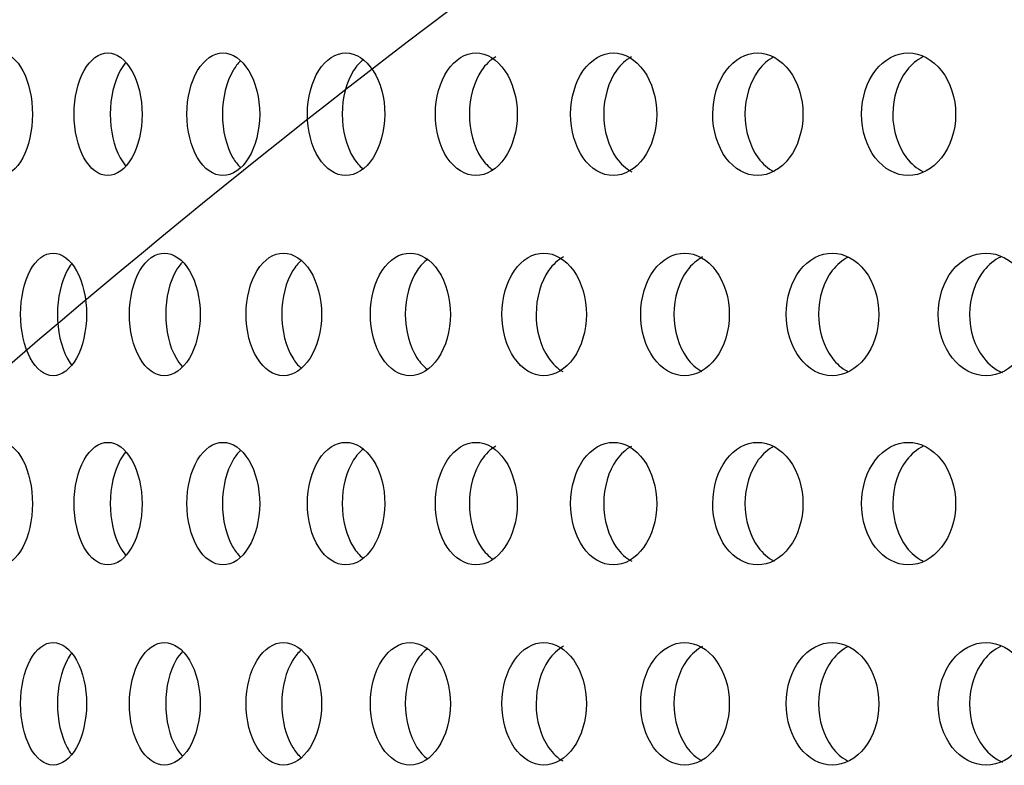
# Model space of a CAD drawing. Units: millimetres. Extents: x 0 to 291, y 0 to 204.
# Drawn here: x 207 to 210, y 152 to 155 of the extents above; entities that cross this region are included whole.
import ezdxf

# ---------------------------------------------------------------- set-up
doc = ezdxf.new("R2010")
doc.units = ezdxf.units.MM
doc.layers.add('C-23X-CHAPA_CUBO', color=7, linetype='Continuous')
doc.layers.add('Predeterminado', color=7, linetype='Continuous')

# ---------------------------------------------------------------- blocks, each defined once
blk = doc.blocks.new('SE1')
at = {"layer": 'C-23X-CHAPA_CUBO', "color": 7, "linetype": 'Continuous'}
for points, knots in [([(206.4345, 154.0025), (206.4674, 154.0025), (206.5, 154.0282), (206.5478, 154.1179), (206.5623, 154.1824), (206.5624, 154.3117), (206.5482, 154.376), (206.5001, 154.467), (206.4673, 154.4924), (206.4023, 154.4927), (206.37, 154.4671), (206.324, 154.3776), (206.3102, 154.3134), (206.31, 154.183), (206.3236, 154.1186), (206.3696, 154.0284), (206.4016, 154.0025), (206.4345, 154.0025)], [0, 0, 0, 0, 0.125, 0.125, 0.25, 0.25, 0.375, 0.375, 0.5, 0.5, 0.625, 0.625, 0.75, 0.75, 0.875, 0.875, 1, 1, 1, 1]), ([(206.8631, 154.0025), (206.8986, 154.0025), (206.9336, 154.0282), (206.985, 154.1179), (207.0006, 154.1824), (207.0008, 154.3117), (206.9855, 154.376), (206.9337, 154.467), (206.8985, 154.4924), (206.8284, 154.4927), (206.7936, 154.4671), (206.7439, 154.3776), (206.729, 154.3134), (206.7288, 154.183), (206.7435, 154.1186), (206.7931, 154.0284), (206.8277, 154.0025), (206.8631, 154.0025)], [0, 0, 0, 0, 0.125, 0.125, 0.25, 0.25, 0.375, 0.375, 0.5, 0.5, 0.625, 0.625, 0.75, 0.75, 0.875, 0.875, 1, 1, 1, 1]), ([(207.3233, 154.0025), (207.3612, 154.0025), (207.3987, 154.0282), (207.4536, 154.1179), (207.4703, 154.1824), (207.4704, 154.3117), (207.4542, 154.376), (207.3988, 154.467), (207.3611, 154.4924), (207.2862, 154.4927), (207.2488, 154.4671), (207.1956, 154.3776), (207.1797, 154.3134), (207.1794, 154.183), (207.1952, 154.1186), (207.2484, 154.0284), (207.2854, 154.0025), (207.3233, 154.0025)], [0, 0, 0, 0, 0.125, 0.125, 0.25, 0.25, 0.375, 0.375, 0.5, 0.5, 0.625, 0.625, 0.75, 0.75, 0.875, 0.875, 1, 1, 1, 1]), ([(207.8141, 154.0025), (207.8544, 154.0025), (207.8943, 154.0282), (207.9526, 154.1179), (207.9702, 154.1824), (207.9704, 154.3117), (207.9531, 154.376), (207.8944, 154.467), (207.8543, 154.4924), (207.7746, 154.4927), (207.7349, 154.4671), (207.6782, 154.3776), (207.6612, 154.3134), (207.661, 154.183), (207.6778, 154.1186), (207.7344, 154.0284), (207.7738, 154.0025), (207.8141, 154.0025)], [0, 0, 0, 0, 0.125, 0.125, 0.25, 0.25, 0.375, 0.375, 0.5, 0.5, 0.625, 0.625, 0.75, 0.75, 0.875, 0.875, 1, 1, 1, 1]), ([(208.3345, 154.0025), (208.3771, 154.0025), (208.4192, 154.0282), (208.4808, 154.1179), (208.4995, 154.1824), (208.4996, 154.3117), (208.4814, 154.376), (208.4193, 154.467), (208.377, 154.4924), (208.2927, 154.4927), (208.2507, 154.4671), (208.1907, 154.3776), (208.1727, 154.3134), (208.1724, 154.183), (208.1902, 154.1186), (208.2501, 154.0284), (208.2918, 154.0025), (208.3345, 154.0025)], [0, 0, 0, 0, 0.125, 0.125, 0.25, 0.25, 0.375, 0.375, 0.5, 0.5, 0.625, 0.625, 0.75, 0.75, 0.875, 0.875, 1, 1, 1, 1]), ([(208.4137, 154.4769), (208.3924, 154.4649), (208.3728, 154.4464), (208.3265, 154.3776), (208.3084, 154.3135), (208.3082, 154.183), (208.326, 154.1186), (208.3694, 154.0534), (208.3851, 154.0372), (208.4022, 154.0253)], [0.5577958, 0.5577958, 0.5577958, 0.5577958, 0.625, 0.625, 0.75, 0.75, 0.875, 0.875, 0.9305724, 0.9305724, 0.9305724, 0.9305724]), ([(208.8833, 154.0025), (208.9282, 154.0025), (208.9725, 154.0282), (209.0373, 154.1179), (209.0568, 154.1824), (209.057, 154.3117), (209.0379, 154.376), (208.9726, 154.467), (208.9281, 154.4924), (208.8395, 154.4927), (208.7952, 154.4671), (208.732, 154.3776), (208.713, 154.3134), (208.7127, 154.183), (208.7315, 154.1186), (208.7946, 154.0284), (208.8385, 154.0025), (208.8833, 154.0025)], [0, 0, 0, 0, 0.125, 0.125, 0.25, 0.25, 0.375, 0.375, 0.5, 0.5, 0.625, 0.625, 0.75, 0.75, 0.875, 0.875, 1, 1, 1, 1]), ([(208.9558, 154.4766), (208.9335, 154.4647), (208.913, 154.4463), (208.8644, 154.3776), (208.8454, 154.3135), (208.8451, 154.183), (208.8639, 154.1186), (208.9129, 154.0487), (208.934, 154.0298), (208.9569, 154.0177)], [0.5582555, 0.5582555, 0.5582555, 0.5582555, 0.625, 0.625, 0.75, 0.75, 0.875, 0.875, 0.9436291, 0.9436291, 0.9436291, 0.9436291]), ([(209.4596, 154.0025), (209.5066, 154.0025), (209.553, 154.0282), (209.6207, 154.1179), (209.6412, 154.1824), (209.6414, 154.3117), (209.6214, 154.376), (209.5531, 154.467), (209.5065, 154.4924), (209.4136, 154.4927), (209.3672, 154.4671), (209.301, 154.3776), (209.281, 154.3134), (209.2808, 154.183), (209.3004, 154.1186), (209.3666, 154.0284), (209.4126, 154.0025), (209.4596, 154.0025)], [0, 0, 0, 0, 0.125, 0.125, 0.25, 0.25, 0.375, 0.375, 0.5, 0.5, 0.625, 0.625, 0.75, 0.75, 0.875, 0.875, 1, 1, 1, 1]), ([(209.5253, 154.4766), (209.502, 154.4646), (209.4806, 154.4462), (209.4297, 154.3776), (209.4097, 154.3135), (209.4094, 154.183), (209.4292, 154.1186), (209.4802, 154.0491), (209.502, 154.0303), (209.5256, 154.0183)], [0.5584168, 0.5584168, 0.5584168, 0.5584168, 0.625, 0.625, 0.75, 0.75, 0.875, 0.875, 0.9425931, 0.9425931, 0.9425931, 0.9425931]), ([(210.062, 154.0025), (210.111, 154.0025), (210.1594, 154.0282), (210.23, 154.1179), (210.2514, 154.1824), (210.2516, 154.3117), (210.2307, 154.376), (210.1595, 154.467), (210.1109, 154.4924), (210.014, 154.4927), (209.9656, 154.4671), (209.8964, 154.3776), (209.8756, 154.3134), (209.8753, 154.183), (209.8958, 154.1186), (209.9649, 154.0284), (210.013, 154.0025), (210.062, 154.0025)], [0, 0, 0, 0, 0.125, 0.125, 0.25, 0.25, 0.375, 0.375, 0.5, 0.5, 0.625, 0.625, 0.75, 0.75, 0.875, 0.875, 1, 1, 1, 1]), ([(210.121, 154.4766), (210.0967, 154.4646), (210.0743, 154.4462), (210.0212, 154.3776), (210.0003, 154.3135), (210, 154.183), (210.0206, 154.1186), (210.0737, 154.0494), (210.096, 154.0308), (210.1203, 154.0187)], [0.55841, 0.55841, 0.55841, 0.55841, 0.625, 0.625, 0.75, 0.75, 0.875, 0.875, 0.9416879, 0.9416879, 0.9416879, 0.9416879]), ([(206.9344, 154.4533), (206.9268, 154.4443), (206.9196, 154.434), (206.8882, 154.3776), (206.8733, 154.3135), (206.8731, 154.183), (206.8878, 154.1186), (206.9193, 154.0616), (206.9265, 154.051), (206.9343, 154.0419)], [0.5924765, 0.5924765, 0.5924765, 0.5924765, 0.625, 0.625, 0.75, 0.75, 0.875, 0.875, 0.9080162, 0.9080162, 0.9080162, 0.9080162]), ([(207.3941, 154.4606), (207.3832, 154.4502), (207.373, 154.4374), (207.3374, 154.3776), (207.3214, 154.3135), (207.3212, 154.183), (207.337, 154.1186), (207.3723, 154.0587), (207.3822, 154.0461), (207.3928, 154.0357)], [0.5831042, 0.5831042, 0.5831042, 0.5831042, 0.625, 0.625, 0.75, 0.75, 0.875, 0.875, 0.9158547, 0.9158547, 0.9158547, 0.9158547]), ([(207.8846, 154.4666), (207.8703, 154.4552), (207.857, 154.4403), (207.8172, 154.3776), (207.8001, 154.3135), (207.7999, 154.183), (207.8167, 154.1186), (207.8561, 154.0559), (207.8688, 154.0413), (207.8826, 154.03)], [0.5747821, 0.5747821, 0.5747821, 0.5747821, 0.625, 0.625, 0.75, 0.75, 0.875, 0.875, 0.9236148, 0.9236148, 0.9236148, 0.9236148]), ([(206.645, 153.2025), (206.6793, 153.2025), (206.7132, 153.228), (206.7632, 153.3176), (206.7784, 153.3821), (206.7786, 153.5118), (206.7637, 153.5762), (206.7134, 153.6671), (206.6792, 153.6924), (206.6115, 153.6927), (206.5778, 153.6673), (206.5296, 153.578), (206.5151, 153.5137), (206.5149, 153.3829), (206.5292, 153.3183), (206.5773, 153.2282), (206.6107, 153.2025), (206.645, 153.2025)], [0, 0, 0, 0, 0.125, 0.125, 0.25, 0.25, 0.375, 0.375, 0.5, 0.5, 0.625, 0.625, 0.75, 0.75, 0.875, 0.875, 1, 1, 1, 1]), ([(207.0895, 153.2025), (207.1263, 153.2025), (207.1627, 153.228), (207.2163, 153.3176), (207.2326, 153.3821), (207.2328, 153.5118), (207.2168, 153.5762), (207.1629, 153.6671), (207.1263, 153.6924), (207.0535, 153.6927), (207.0173, 153.6673), (206.9655, 153.578), (206.9499, 153.5137), (206.9496, 153.3829), (206.965, 153.3183), (207.0168, 153.2282), (207.0527, 153.2025), (207.0895, 153.2025)], [0, 0, 0, 0, 0.125, 0.125, 0.25, 0.25, 0.375, 0.375, 0.5, 0.5, 0.625, 0.625, 0.75, 0.75, 0.875, 0.875, 1, 1, 1, 1]), ([(207.5651, 153.2025), (207.6044, 153.2025), (207.6432, 153.228), (207.7002, 153.3176), (207.7176, 153.3821), (207.7178, 153.5118), (207.7008, 153.5762), (207.6433, 153.6671), (207.6043, 153.6924), (207.5268, 153.6927), (207.4881, 153.6673), (207.4328, 153.578), (207.4161, 153.5137), (207.4158, 153.3829), (207.4323, 153.3183), (207.4875, 153.2282), (207.5259, 153.2025), (207.5651, 153.2025)], [0, 0, 0, 0, 0.125, 0.125, 0.25, 0.25, 0.375, 0.375, 0.5, 0.5, 0.625, 0.625, 0.75, 0.75, 0.875, 0.875, 1, 1, 1, 1]), ([(208.0709, 153.2025), (208.1125, 153.2025), (208.1536, 153.228), (208.214, 153.3176), (208.2324, 153.3821), (208.2326, 153.5118), (208.2146, 153.5762), (208.1538, 153.6671), (208.1124, 153.6924), (208.0302, 153.6927), (207.9891, 153.6673), (207.9304, 153.578), (207.9127, 153.5137), (207.9124, 153.3829), (207.9299, 153.3183), (207.9886, 153.2282), (208.0292, 153.2025), (208.0709, 153.2025)], [0, 0, 0, 0, 0.125, 0.125, 0.25, 0.25, 0.375, 0.375, 0.5, 0.5, 0.625, 0.625, 0.75, 0.75, 0.875, 0.875, 1, 1, 1, 1]), ([(208.6056, 153.2025), (208.6495, 153.2025), (208.6929, 153.228), (208.7565, 153.3176), (208.7759, 153.3821), (208.7761, 153.5118), (208.7572, 153.5762), (208.6931, 153.6671), (208.6495, 153.6924), (208.5628, 153.6927), (208.5194, 153.6673), (208.4574, 153.578), (208.4387, 153.5137), (208.4384, 153.3829), (208.4569, 153.3183), (208.5188, 153.2282), (208.5618, 153.2025), (208.6056, 153.2025)], [0, 0, 0, 0, 0.125, 0.125, 0.25, 0.25, 0.375, 0.375, 0.5, 0.5, 0.625, 0.625, 0.75, 0.75, 0.875, 0.875, 1, 1, 1, 1]), ([(209.1684, 153.2025), (209.2144, 153.2025), (209.2599, 153.228), (209.3267, 153.3176), (209.347, 153.3821), (209.3472, 153.5118), (209.3274, 153.5762), (209.2601, 153.6671), (209.2144, 153.6924), (209.1233, 153.6927), (209.0778, 153.6673), (209.0127, 153.578), (208.9929, 153.5137), (208.9927, 153.3829), (209.0121, 153.3183), (209.0772, 153.2282), (209.1223, 153.2025), (209.1684, 153.2025)], [0, 0, 0, 0, 0.125, 0.125, 0.25, 0.25, 0.375, 0.375, 0.5, 0.5, 0.625, 0.625, 0.75, 0.75, 0.875, 0.875, 1, 1, 1, 1]), ([(209.7579, 153.2025), (209.806, 153.2025), (209.8535, 153.228), (209.9233, 153.3176), (209.9445, 153.3821), (209.9447, 153.5118), (209.924, 153.5762), (209.8537, 153.6671), (209.806, 153.6924), (209.7108, 153.6927), (209.6632, 153.6673), (209.595, 153.578), (209.5744, 153.5137), (209.5741, 153.3829), (209.5944, 153.3183), (209.6625, 153.2282), (209.7097, 153.2025), (209.7579, 153.2025)], [0, 0, 0, 0, 0.125, 0.125, 0.25, 0.25, 0.375, 0.375, 0.5, 0.5, 0.625, 0.625, 0.75, 0.75, 0.875, 0.875, 1, 1, 1, 1]), ([(210.3729, 153.2025), (210.423, 153.2025), (210.4725, 153.228), (210.5451, 153.3176), (210.5671, 153.3821), (210.5673, 153.5118), (210.5458, 153.5762), (210.4727, 153.6671), (210.423, 153.6924), (210.3239, 153.6927), (210.2742, 153.6673), (210.2032, 153.578), (210.1817, 153.5137), (210.1814, 153.3829), (210.2026, 153.3183), (210.2736, 153.2282), (210.3227, 153.2025), (210.3729, 153.2025)], [0, 0, 0, 0, 0.125, 0.125, 0.25, 0.25, 0.375, 0.375, 0.5, 0.5, 0.625, 0.625, 0.75, 0.75, 0.875, 0.875, 1, 1, 1, 1]), ([(206.7179, 153.6487), (206.7119, 153.6409), (206.7063, 153.6322), (206.6769, 153.578), (206.6623, 153.5137), (206.6621, 153.3829), (206.6765, 153.3183), (206.7061, 153.2631), (206.7119, 153.254), (206.7182, 153.2459)], [0.5981732, 0.5981732, 0.5981732, 0.5981732, 0.625, 0.625, 0.75, 0.75, 0.875, 0.875, 0.9030668, 0.9030668, 0.9030668, 0.9030668]), ([(207.1615, 153.6565), (207.1525, 153.6469), (207.1441, 153.6356), (207.1106, 153.578), (207.0949, 153.5137), (207.0946, 153.3829), (207.1101, 153.3183), (207.1435, 153.2604), (207.1518, 153.249), (207.1607, 153.2395)], [0.5887451, 0.5887451, 0.5887451, 0.5887451, 0.625, 0.625, 0.75, 0.75, 0.875, 0.875, 0.9108144, 0.9108144, 0.9108144, 0.9108144]), ([(207.6368, 153.6631), (207.6245, 153.6523), (207.613, 153.6387), (207.5753, 153.578), (207.5585, 153.5137), (207.5583, 153.3829), (207.5748, 153.3183), (207.6122, 153.2575), (207.6232, 153.2441), (207.6351, 153.2334)], [0.5799694, 0.5799694, 0.5799694, 0.5799694, 0.625, 0.625, 0.75, 0.75, 0.875, 0.875, 0.9187307, 0.9187307, 0.9187307, 0.9187307]), ([(208.1423, 153.6685), (208.1265, 153.657), (208.112, 153.6415), (208.0701, 153.578), (208.0523, 153.5137), (208.052, 153.3829), (208.0696, 153.3183), (208.111, 153.2549), (208.1249, 153.2397), (208.14, 153.2282)], [0.5721532, 0.5721532, 0.5721532, 0.5721532, 0.625, 0.625, 0.75, 0.75, 0.875, 0.875, 0.9260542, 0.9260542, 0.9260542, 0.9260542]), ([(208.6845, 153.6773), (208.6624, 153.6654), (208.6419, 153.6468), (208.5939, 153.578), (208.5751, 153.5137), (208.5749, 153.3829), (208.5934, 153.3183), (208.6409, 153.2494), (208.6607, 153.231), (208.6822, 153.219)], [0.5572655, 0.5572655, 0.5572655, 0.5572655, 0.625, 0.625, 0.75, 0.75, 0.875, 0.875, 0.9410986, 0.9410986, 0.9410986, 0.9410986]), ([(209.2404, 153.677), (209.2174, 153.6651), (209.196, 153.6467), (209.1458, 153.578), (209.126, 153.5137), (209.1257, 153.3829), (209.1452, 153.3183), (209.1948, 153.2498), (209.2152, 153.2317), (209.2373, 153.2196)], [0.5577242, 0.5577242, 0.5577242, 0.5577242, 0.625, 0.625, 0.75, 0.75, 0.875, 0.875, 0.939969, 0.939969, 0.939969, 0.939969]), ([(209.823, 153.6768), (209.799, 153.6649), (209.7769, 153.6465), (209.7244, 153.578), (209.7037, 153.5137), (209.7034, 153.3829), (209.7238, 153.3183), (209.7754, 153.2502), (209.7964, 153.2322), (209.8191, 153.2201)], [0.5581452, 0.5581452, 0.5581452, 0.5581452, 0.625, 0.625, 0.75, 0.75, 0.875, 0.875, 0.9390371, 0.9390371, 0.9390371, 0.9390371]), ([(210.4309, 153.6766), (210.4061, 153.6647), (210.3832, 153.6464), (210.3287, 153.578), (210.3071, 153.5137), (210.3068, 153.3829), (210.328, 153.3183), (210.3847, 153.2466), (210.4105, 153.2267), (210.4386, 153.2149)], [0.5585299, 0.5585299, 0.5585299, 0.5585299, 0.625, 0.625, 0.75, 0.75, 0.875, 0.875, 0.9490243, 0.9490243, 0.9490243, 0.9490243]), ([(206.4345, 152.446), (206.4674, 152.446), (206.5, 152.4717), (206.5478, 152.5614), (206.5623, 152.6258), (206.5624, 152.7552), (206.5482, 152.8195), (206.5001, 152.9105), (206.4673, 152.9359), (206.4023, 152.9362), (206.37, 152.9106), (206.324, 152.8211), (206.3102, 152.7569), (206.31, 152.6265), (206.3236, 152.5621), (206.3696, 152.4719), (206.4016, 152.446), (206.4345, 152.446)], [0, 0, 0, 0, 0.125, 0.125, 0.25, 0.25, 0.375, 0.375, 0.5, 0.5, 0.625, 0.625, 0.75, 0.75, 0.875, 0.875, 1, 1, 1, 1]), ([(206.8631, 152.446), (206.8986, 152.446), (206.9336, 152.4717), (206.985, 152.5614), (207.0006, 152.6258), (207.0008, 152.7552), (206.9855, 152.8195), (206.9337, 152.9105), (206.8985, 152.9359), (206.8284, 152.9362), (206.7936, 152.9106), (206.7439, 152.8211), (206.729, 152.7569), (206.7288, 152.6265), (206.7435, 152.5621), (206.7931, 152.4719), (206.8277, 152.446), (206.8631, 152.446)], [0, 0, 0, 0, 0.125, 0.125, 0.25, 0.25, 0.375, 0.375, 0.5, 0.5, 0.625, 0.625, 0.75, 0.75, 0.875, 0.875, 1, 1, 1, 1]), ([(207.3233, 152.446), (207.3612, 152.446), (207.3987, 152.4717), (207.4536, 152.5614), (207.4703, 152.6258), (207.4704, 152.7552), (207.4542, 152.8195), (207.3988, 152.9105), (207.3611, 152.9359), (207.2862, 152.9362), (207.2488, 152.9106), (207.1956, 152.8211), (207.1797, 152.7569), (207.1794, 152.6265), (207.1952, 152.5621), (207.2484, 152.4719), (207.2854, 152.446), (207.3233, 152.446)], [0, 0, 0, 0, 0.125, 0.125, 0.25, 0.25, 0.375, 0.375, 0.5, 0.5, 0.625, 0.625, 0.75, 0.75, 0.875, 0.875, 1, 1, 1, 1]), ([(207.3941, 152.9041), (207.3832, 152.8937), (207.373, 152.8808), (207.3374, 152.8211), (207.3214, 152.7569), (207.3212, 152.6265), (207.337, 152.562), (207.3723, 152.5022), (207.3822, 152.4895), (207.3928, 152.4791)], [0.5831042, 0.5831042, 0.5831042, 0.5831042, 0.625, 0.625, 0.75, 0.75, 0.875, 0.875, 0.9158547, 0.9158547, 0.9158547, 0.9158547]), ([(207.8141, 152.446), (207.8544, 152.446), (207.8943, 152.4717), (207.9526, 152.5614), (207.9702, 152.6258), (207.9704, 152.7552), (207.9531, 152.8195), (207.8944, 152.9105), (207.8543, 152.9359), (207.7746, 152.9362), (207.7349, 152.9106), (207.6782, 152.8211), (207.6612, 152.7569), (207.661, 152.6265), (207.6778, 152.5621), (207.7344, 152.4719), (207.7738, 152.446), (207.8141, 152.446)], [0, 0, 0, 0, 0.125, 0.125, 0.25, 0.25, 0.375, 0.375, 0.5, 0.5, 0.625, 0.625, 0.75, 0.75, 0.875, 0.875, 1, 1, 1, 1]), ([(207.8846, 152.9101), (207.8703, 152.8987), (207.857, 152.8838), (207.8172, 152.8211), (207.8001, 152.7569), (207.7999, 152.6265), (207.8167, 152.562), (207.8561, 152.4994), (207.8688, 152.4848), (207.8826, 152.4735)], [0.5747821, 0.5747821, 0.5747821, 0.5747821, 0.625, 0.625, 0.75, 0.75, 0.875, 0.875, 0.9236148, 0.9236148, 0.9236148, 0.9236148]), ([(208.3345, 152.446), (208.3771, 152.446), (208.4192, 152.4717), (208.4808, 152.5614), (208.4995, 152.6258), (208.4996, 152.7552), (208.4814, 152.8195), (208.4193, 152.9105), (208.377, 152.9359), (208.2927, 152.9362), (208.2507, 152.9106), (208.1907, 152.8211), (208.1727, 152.7569), (208.1724, 152.6265), (208.1902, 152.5621), (208.2501, 152.4719), (208.2918, 152.446), (208.3345, 152.446)], [0, 0, 0, 0, 0.125, 0.125, 0.25, 0.25, 0.375, 0.375, 0.5, 0.5, 0.625, 0.625, 0.75, 0.75, 0.875, 0.875, 1, 1, 1, 1]), ([(208.4137, 152.9204), (208.3924, 152.9084), (208.3728, 152.8899), (208.3265, 152.8211), (208.3084, 152.7569), (208.3082, 152.6265), (208.326, 152.562), (208.3694, 152.4969), (208.3851, 152.4807), (208.4022, 152.4688)], [0.5577958, 0.5577958, 0.5577958, 0.5577958, 0.625, 0.625, 0.75, 0.75, 0.875, 0.875, 0.9305724, 0.9305724, 0.9305724, 0.9305724]), ([(208.8833, 152.446), (208.9282, 152.446), (208.9725, 152.4717), (209.0373, 152.5614), (209.0568, 152.6258), (209.057, 152.7552), (209.0379, 152.8195), (208.9726, 152.9105), (208.9281, 152.9359), (208.8395, 152.9362), (208.7952, 152.9106), (208.732, 152.8211), (208.713, 152.7569), (208.7127, 152.6265), (208.7315, 152.5621), (208.7946, 152.4719), (208.8385, 152.446), (208.8833, 152.446)], [0, 0, 0, 0, 0.125, 0.125, 0.25, 0.25, 0.375, 0.375, 0.5, 0.5, 0.625, 0.625, 0.75, 0.75, 0.875, 0.875, 1, 1, 1, 1]), ([(208.9558, 152.9201), (208.9335, 152.9082), (208.913, 152.8897), (208.8644, 152.8211), (208.8454, 152.7569), (208.8451, 152.6265), (208.8639, 152.562), (208.9129, 152.4922), (208.934, 152.4732), (208.9569, 152.4612)], [0.5582555, 0.5582555, 0.5582555, 0.5582555, 0.625, 0.625, 0.75, 0.75, 0.875, 0.875, 0.9436291, 0.9436291, 0.9436291, 0.9436291]), ([(209.4596, 152.446), (209.5066, 152.446), (209.553, 152.4717), (209.6207, 152.5614), (209.6412, 152.6258), (209.6414, 152.7552), (209.6214, 152.8195), (209.5531, 152.9105), (209.5065, 152.9359), (209.4136, 152.9362), (209.3672, 152.9106), (209.301, 152.8211), (209.281, 152.7569), (209.2808, 152.6265), (209.3004, 152.5621), (209.3666, 152.4719), (209.4126, 152.446), (209.4596, 152.446)], [0, 0, 0, 0, 0.125, 0.125, 0.25, 0.25, 0.375, 0.375, 0.5, 0.5, 0.625, 0.625, 0.75, 0.75, 0.875, 0.875, 1, 1, 1, 1]), ([(209.5253, 152.92), (209.502, 152.9081), (209.4806, 152.8897), (209.4297, 152.8211), (209.4097, 152.7569), (209.4094, 152.6265), (209.4292, 152.562), (209.4802, 152.4926), (209.502, 152.4738), (209.5256, 152.4617)], [0.5584168, 0.5584168, 0.5584168, 0.5584168, 0.625, 0.625, 0.75, 0.75, 0.875, 0.875, 0.9425931, 0.9425931, 0.9425931, 0.9425931]), ([(210.062, 152.446), (210.111, 152.446), (210.1594, 152.4717), (210.23, 152.5614), (210.2514, 152.6258), (210.2516, 152.7552), (210.2307, 152.8195), (210.1595, 152.9105), (210.1109, 152.9359), (210.014, 152.9362), (209.9656, 152.9106), (209.8964, 152.8211), (209.8756, 152.7569), (209.8753, 152.6265), (209.8958, 152.5621), (209.9649, 152.4719), (210.013, 152.446), (210.062, 152.446)], [0, 0, 0, 0, 0.125, 0.125, 0.25, 0.25, 0.375, 0.375, 0.5, 0.5, 0.625, 0.625, 0.75, 0.75, 0.875, 0.875, 1, 1, 1, 1]), ([(210.121, 152.92), (210.0967, 152.9081), (210.0743, 152.8897), (210.0212, 152.8211), (210.0003, 152.7569), (210, 152.6265), (210.0206, 152.562), (210.0737, 152.4929), (210.096, 152.4743), (210.1203, 152.4622)], [0.55841, 0.55841, 0.55841, 0.55841, 0.625, 0.625, 0.75, 0.75, 0.875, 0.875, 0.9416879, 0.9416879, 0.9416879, 0.9416879]), ([(206.9344, 152.8968), (206.9268, 152.8878), (206.9196, 152.8775), (206.8882, 152.8211), (206.8733, 152.7569), (206.8731, 152.6265), (206.8878, 152.562), (206.9193, 152.505), (206.9265, 152.4945), (206.9343, 152.4854)], [0.5924765, 0.5924765, 0.5924765, 0.5924765, 0.625, 0.625, 0.75, 0.75, 0.875, 0.875, 0.9080162, 0.9080162, 0.9080162, 0.9080162]), ([(206.645, 151.646), (206.6793, 151.646), (206.7132, 151.6715), (206.7632, 151.7611), (206.7784, 151.8256), (206.7786, 151.9553), (206.7637, 152.0197), (206.7134, 152.1106), (206.6792, 152.1358), (206.6115, 152.1362), (206.5778, 152.1108), (206.5296, 152.0214), (206.5151, 151.9571), (206.5149, 151.8264), (206.5292, 151.7618), (206.5773, 151.6717), (206.6107, 151.646), (206.645, 151.646)], [0, 0, 0, 0, 0.125, 0.125, 0.25, 0.25, 0.375, 0.375, 0.5, 0.5, 0.625, 0.625, 0.75, 0.75, 0.875, 0.875, 1, 1, 1, 1]), ([(207.0895, 151.646), (207.1263, 151.646), (207.1627, 151.6715), (207.2163, 151.7611), (207.2326, 151.8256), (207.2328, 151.9553), (207.2168, 152.0197), (207.1629, 152.1106), (207.1263, 152.1358), (207.0535, 152.1362), (207.0173, 152.1108), (206.9655, 152.0214), (206.9499, 151.9571), (206.9496, 151.8264), (206.965, 151.7618), (207.0168, 151.6717), (207.0527, 151.646), (207.0895, 151.646)], [0, 0, 0, 0, 0.125, 0.125, 0.25, 0.25, 0.375, 0.375, 0.5, 0.5, 0.625, 0.625, 0.75, 0.75, 0.875, 0.875, 1, 1, 1, 1]), ([(207.5651, 151.646), (207.6044, 151.646), (207.6432, 151.6715), (207.7002, 151.7611), (207.7176, 151.8256), (207.7178, 151.9553), (207.7008, 152.0197), (207.6433, 152.1106), (207.6043, 152.1358), (207.5268, 152.1362), (207.4881, 152.1108), (207.4328, 152.0214), (207.4161, 151.9571), (207.4158, 151.8264), (207.4323, 151.7618), (207.4875, 151.6717), (207.5259, 151.646), (207.5651, 151.646)], [0, 0, 0, 0, 0.125, 0.125, 0.25, 0.25, 0.375, 0.375, 0.5, 0.5, 0.625, 0.625, 0.75, 0.75, 0.875, 0.875, 1, 1, 1, 1]), ([(208.0709, 151.646), (208.1125, 151.646), (208.1536, 151.6715), (208.214, 151.7611), (208.2324, 151.8256), (208.2326, 151.9553), (208.2146, 152.0197), (208.1538, 152.1106), (208.1124, 152.1358), (208.0302, 152.1362), (207.9891, 152.1108), (207.9304, 152.0214), (207.9127, 151.9571), (207.9124, 151.8264), (207.9299, 151.7618), (207.9886, 151.6717), (208.0292, 151.646), (208.0709, 151.646)], [0, 0, 0, 0, 0.125, 0.125, 0.25, 0.25, 0.375, 0.375, 0.5, 0.5, 0.625, 0.625, 0.75, 0.75, 0.875, 0.875, 1, 1, 1, 1]), ([(208.1423, 152.112), (208.1265, 152.1004), (208.112, 152.085), (208.0701, 152.0215), (208.0523, 151.9572), (208.052, 151.8264), (208.0696, 151.7618), (208.111, 151.6983), (208.1249, 151.6832), (208.14, 151.6717)], [0.5721532, 0.5721532, 0.5721532, 0.5721532, 0.625, 0.625, 0.75, 0.75, 0.875, 0.875, 0.9260542, 0.9260542, 0.9260542, 0.9260542]), ([(208.6056, 151.646), (208.6495, 151.646), (208.6929, 151.6715), (208.7565, 151.7611), (208.7759, 151.8256), (208.7761, 151.9553), (208.7572, 152.0197), (208.6931, 152.1106), (208.6495, 152.1358), (208.5628, 152.1362), (208.5194, 152.1108), (208.4574, 152.0214), (208.4387, 151.9571), (208.4384, 151.8264), (208.4569, 151.7618), (208.5188, 151.6717), (208.5618, 151.646), (208.6056, 151.646)], [0, 0, 0, 0, 0.125, 0.125, 0.25, 0.25, 0.375, 0.375, 0.5, 0.5, 0.625, 0.625, 0.75, 0.75, 0.875, 0.875, 1, 1, 1, 1]), ([(208.6845, 152.1208), (208.6624, 152.1089), (208.6419, 152.0903), (208.5939, 152.0215), (208.5751, 151.9572), (208.5749, 151.8264), (208.5934, 151.7618), (208.6409, 151.6929), (208.6607, 151.6745), (208.6822, 151.6625)], [0.5572655, 0.5572655, 0.5572655, 0.5572655, 0.625, 0.625, 0.75, 0.75, 0.875, 0.875, 0.9410986, 0.9410986, 0.9410986, 0.9410986]), ([(209.1684, 151.646), (209.2144, 151.646), (209.2599, 151.6715), (209.3267, 151.7611), (209.347, 151.8256), (209.3472, 151.9553), (209.3274, 152.0197), (209.2601, 152.1106), (209.2144, 152.1358), (209.1233, 152.1362), (209.0778, 152.1108), (209.0127, 152.0214), (208.9929, 151.9571), (208.9927, 151.8264), (209.0121, 151.7618), (209.0772, 151.6717), (209.1223, 151.646), (209.1684, 151.646)], [0, 0, 0, 0, 0.125, 0.125, 0.25, 0.25, 0.375, 0.375, 0.5, 0.5, 0.625, 0.625, 0.75, 0.75, 0.875, 0.875, 1, 1, 1, 1]), ([(209.2404, 152.1205), (209.2174, 152.1086), (209.196, 152.0902), (209.1458, 152.0215), (209.126, 151.9572), (209.1257, 151.8264), (209.1452, 151.7618), (209.1948, 151.6933), (209.2152, 151.6751), (209.2373, 151.6631)], [0.5577242, 0.5577242, 0.5577242, 0.5577242, 0.625, 0.625, 0.75, 0.75, 0.875, 0.875, 0.939969, 0.939969, 0.939969, 0.939969]), ([(209.7579, 151.646), (209.806, 151.646), (209.8535, 151.6715), (209.9233, 151.7611), (209.9445, 151.8256), (209.9447, 151.9553), (209.924, 152.0197), (209.8537, 152.1106), (209.806, 152.1358), (209.7108, 152.1362), (209.6632, 152.1108), (209.595, 152.0214), (209.5744, 151.9571), (209.5741, 151.8264), (209.5944, 151.7618), (209.6625, 151.6717), (209.7097, 151.646), (209.7579, 151.646)], [0, 0, 0, 0, 0.125, 0.125, 0.25, 0.25, 0.375, 0.375, 0.5, 0.5, 0.625, 0.625, 0.75, 0.75, 0.875, 0.875, 1, 1, 1, 1]), ([(209.823, 152.1203), (209.799, 152.1084), (209.7769, 152.09), (209.7244, 152.0215), (209.7037, 151.9572), (209.7034, 151.8264), (209.7238, 151.7618), (209.7754, 151.6937), (209.7964, 151.6757), (209.8191, 151.6636)], [0.5581452, 0.5581452, 0.5581452, 0.5581452, 0.625, 0.625, 0.75, 0.75, 0.875, 0.875, 0.9390371, 0.9390371, 0.9390371, 0.9390371]), ([(210.3729, 151.646), (210.423, 151.646), (210.4725, 151.6715), (210.5451, 151.7611), (210.5671, 151.8256), (210.5673, 151.9553), (210.5458, 152.0197), (210.4727, 152.1106), (210.423, 152.1358), (210.3239, 152.1362), (210.2742, 152.1108), (210.2032, 152.0214), (210.1817, 151.9571), (210.1814, 151.8264), (210.2026, 151.7618), (210.2736, 151.6717), (210.3227, 151.646), (210.3729, 151.646)], [0, 0, 0, 0, 0.125, 0.125, 0.25, 0.25, 0.375, 0.375, 0.5, 0.5, 0.625, 0.625, 0.75, 0.75, 0.875, 0.875, 1, 1, 1, 1]), ([(210.4309, 152.1201), (210.4061, 152.1082), (210.3832, 152.0899), (210.3287, 152.0215), (210.3071, 151.9572), (210.3068, 151.8264), (210.328, 151.7618), (210.3847, 151.6901), (210.4105, 151.6702), (210.4386, 151.6584)], [0.5585299, 0.5585299, 0.5585299, 0.5585299, 0.625, 0.625, 0.75, 0.75, 0.875, 0.875, 0.9490243, 0.9490243, 0.9490243, 0.9490243]), ([(206.7179, 152.0922), (206.7119, 152.0844), (206.7063, 152.0757), (206.6769, 152.0215), (206.6623, 151.9572), (206.6621, 151.8264), (206.6765, 151.7618), (206.7061, 151.7066), (206.7119, 151.6975), (206.7182, 151.6894)], [0.5981732, 0.5981732, 0.5981732, 0.5981732, 0.625, 0.625, 0.75, 0.75, 0.875, 0.875, 0.9030668, 0.9030668, 0.9030668, 0.9030668]), ([(207.1615, 152.1), (207.1525, 152.0904), (207.1441, 152.0791), (207.1106, 152.0215), (207.0949, 151.9572), (207.0946, 151.8264), (207.1101, 151.7618), (207.1435, 151.7038), (207.1518, 151.6925), (207.1607, 151.6829)], [0.5887451, 0.5887451, 0.5887451, 0.5887451, 0.625, 0.625, 0.75, 0.75, 0.875, 0.875, 0.9108144, 0.9108144, 0.9108144, 0.9108144]), ([(207.6368, 152.1066), (207.6245, 152.0958), (207.613, 152.0822), (207.5753, 152.0215), (207.5585, 151.9572), (207.5583, 151.8264), (207.5748, 151.7618), (207.6122, 151.701), (207.6232, 151.6876), (207.6351, 151.6768)], [0.5799694, 0.5799694, 0.5799694, 0.5799694, 0.625, 0.625, 0.75, 0.75, 0.875, 0.875, 0.9187307, 0.9187307, 0.9187307, 0.9187307])]:
    blk.add_open_spline(points, degree=3, knots=knots, dxfattribs=at)

msp = doc.modelspace()

# ---------------------------------------------------------------- linework, layer by layer
at = {"color": 7, "linetype": 'Continuous'}
msp.add_open_spline([(202.0401, 148.4877), (203.4891, 150.871), (208.0439, 154.9305), (210.977, 156.4528)], degree=3, dxfattribs=at)

# ---------------------------------------------------------------- block references
at = {"layer": 'Predeterminado'}
msp.add_blockref('SE1', (0, 0), dxfattribs=at)

doc.saveas('drawing.dxf')
